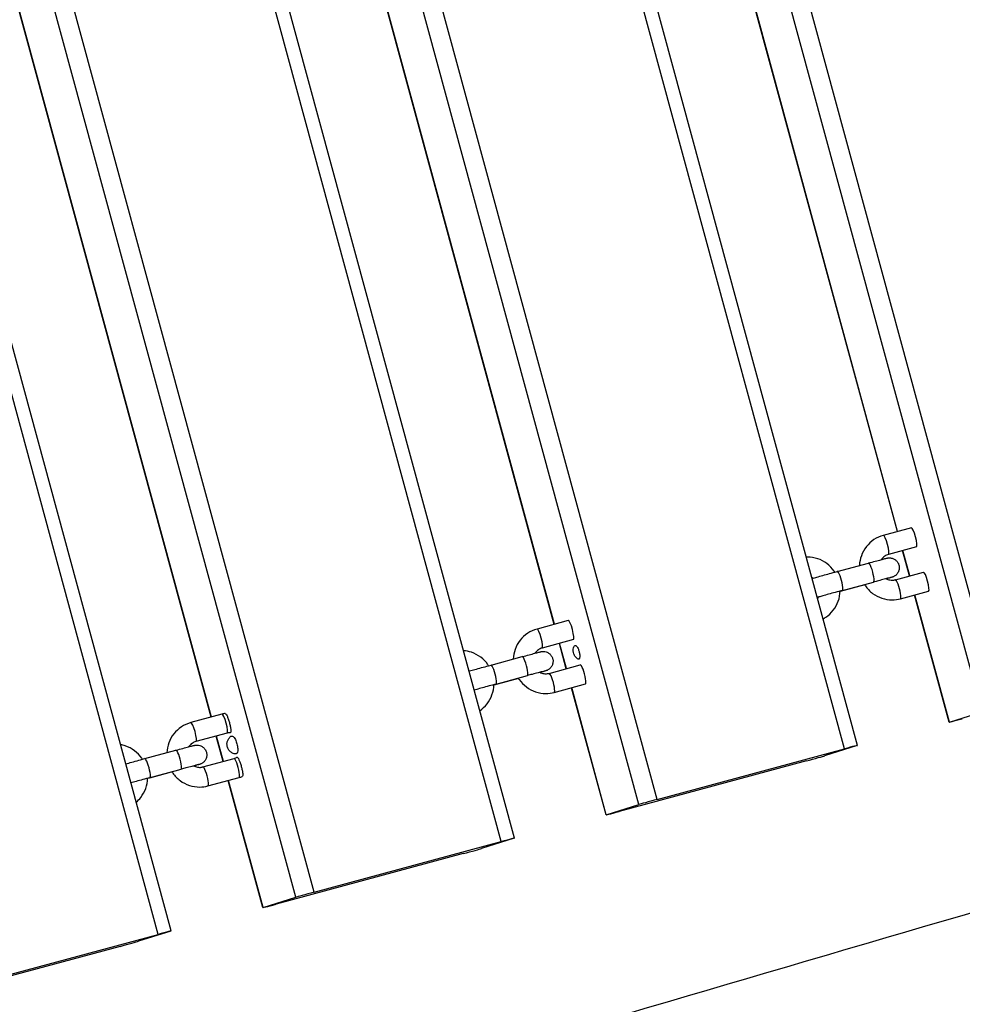
# Model space of a CAD drawing. Units: millimetres. Extents: x -15676 to 16443, y -7971 to 5917.
# Drawn here: x -6822 to -6535, y -3158 to -2858 of the extents above; entities that cross this region are included whole.
import ezdxf

# ---------------------------------------------------------------- set-up
doc = ezdxf.new("R2010")
doc.units = ezdxf.units.MM
doc.header["$LTSCALE"] = 150
doc.layers.add('SW_Toestellen', color=2, linetype='Continuous')

msp = doc.modelspace()

# ---------------------------------------------------------------- linework, layer by layer
at = {"layer": 'SW_Toestellen'}
for p, q in [((-6567.11, -3079.06), (-6750.65, -2403.57)), ((-6571.11, -3080.11), (-6754.65, -2404.62)), ((-6633.74, -3097.07), (-6817.27, -2421.58)), ((-6628.15, -3095.53), (-6811.69, -2420.04)), ((-6528.59, -3048.79), (-6697.94, -2425.55)), ((-6675.69, -3108.38), (-6859.23, -2432.89)), ((-6671.69, -3107.33), (-6855.23, -2431.84)), ((-6529.16, -3068.8), (-6700.28, -2439.02)), ((-6732.73, -3123.8), (-6916.27, -2448.31)), ((-6738.31, -3125.35), (-6921.85, -2449.86)), ((-6776.27, -3135.6), (-6959.81, -2460.11)), ((-6780.27, -3136.65), (-6963.81, -2461.16)), ((-6554.95, -3013.89), (-6705.02, -2461.55)), ((-6554.87, -3013.87), (-6704.87, -2461.83)), ((-6659.52, -3042.16), (-6811.61, -2482.43)), ((-6659.45, -3042.14), (-6811.53, -2482.41)), ((-6764.1, -3070.43), (-6916.18, -2510.7)), ((-6764.03, -3070.41), (-6916.11, -2510.68)), ((-6550.68, -3012.73), (-6559.24, -3015.05)), ((-6549.12, -3018.53), (-6557.67, -3020.84)), ((-6551.27, -3027.4), (-6553.37, -3019.68)), ((-6551.2, -3027.38), (-6553.3, -3019.66)), ((-6573.26, -3026.04), (-6563.75, -3023.47)), ((-6555.57, -3028.56), (-6547.01, -3026.24)), ((-6564.92, -3030.1), (-6572.39, -3032.12)), ((-6571.69, -3031.83), (-6562.19, -3029.26)), ((-6554, -3034.35), (-6545.44, -3032.04)), ((-6539.16, -3071.97), (-6549.7, -3033.19)), ((-6539.09, -3071.94), (-6549.63, -3033.17)), ((-6655.26, -3041.01), (-6664.77, -3043.58)), ((-6653.69, -3046.8), (-6663.2, -3049.37)), ((-6655.85, -3055.67), (-6657.95, -3047.95)), ((-6655.78, -3055.65), (-6657.88, -3047.93)), ((-6678.79, -3054.57), (-6669.28, -3052)), ((-6661.09, -3057.09), (-6651.59, -3054.52)), ((-6677.22, -3060.36), (-6667.72, -3057.79)), ((-6670.44, -3058.63), (-6677.92, -3060.65)), ((-6659.53, -3062.88), (-6650.02, -3060.31)), ((-6643.74, -3100.24), (-6654.28, -3061.46)), ((-6643.67, -3100.22), (-6654.21, -3061.44)), ((-6760.79, -3069.54), (-6770.29, -3072.11)), ((-6539.09, -3071.94), (-6529.16, -3068.8)), ((-6759.22, -3075.33), (-6768.73, -3077.9)), ((-6760.36, -3083.92), (-6762.45, -3076.2)), ((-6760.43, -3083.94), (-6762.53, -3076.22)), ((-6567.19, -3079.08), (-6577.12, -3082.22)), ((-6784.32, -3083.09), (-6774.81, -3080.52)), ((-6628.15, -3095.53), (-6571.11, -3080.11)), ((-6766.62, -3085.62), (-6757.12, -3083.05)), ((-6582.7, -3083.77), (-6639.74, -3099.19)), ((-6775.97, -3087.16), (-6783.45, -3089.18)), ((-6782.75, -3088.89), (-6773.24, -3086.32)), ((-6765.06, -3091.41), (-6755.55, -3088.84)), ((-6748.32, -3128.51), (-6758.86, -3089.73)), ((-6748.25, -3128.49), (-6758.78, -3089.71)), ((-6643.67, -3100.22), (-6633.74, -3097.07)), ((-6732.73, -3123.8), (-6675.69, -3108.38)), ((-6671.76, -3107.36), (-6681.7, -3110.5)), ((-6687.28, -3112.04), (-6744.32, -3127.46)), ((-6748.25, -3128.49), (-6738.31, -3125.35)), ((-6776.34, -3135.63), (-6786.28, -3138.77)), ((-6837.31, -3152.07), (-6780.27, -3136.65)), ((-6791.86, -3140.32), (-6848.9, -3155.74))]:
    msp.add_line(p, q, dxfattribs=at)
for centre, major_axis, ratio, start_param, end_param in [((-6549.9, -3015.63), (-0.78, 2.9), 0.173498, 3.141593, 6.283185), ((-6558.45, -3017.94), (-0.78, 2.9), 0.173498, 3.141593, 6.283185), ((-6562.97, -3026.36), (0.78, -2.9), 0.173498, 0, 3.141593), ((-6572.48, -3028.93), (0.78, -2.9), 0.173498, 0, 3.141593), ((-6546.23, -3029.14), (-0.78, 2.9), 0.173498, 3.141593, 6.283185), ((-6554.78, -3031.45), (0.78, -2.9), 0.173498, 0, 3.141593), ((-6654.48, -3043.9), (-0.78, 2.9), 0.173498, 3.141593, 6.283185), ((-6663.98, -3046.47), (-0.78, 2.9), 0.173498, 3.141593, 6.283185), ((-6668.5, -3054.89), (0.78, -2.9), 0.173498, 0, 3.141593), ((-6678.01, -3057.46), (0.78, -2.9), 0.173498, 0, 3.141593), ((-6650.8, -3057.41), (0.78, -2.9), 0.173498, 0, 3.141593), ((-6660.31, -3059.98), (0.78, -2.9), 0.173498, 0, 3.141593), ((-6760, -3072.43), (-0.78, 2.9), 0.173498, 3.141593, 6.283185), ((-6769.51, -3075), (-0.78, 2.9), 0.173498, 3.141593, 6.283185), ((-6534.34, -3070.66), (-4.83, -1.31), 0.007216, 6.1088, 7.679596), ((-6571.94, -3080.37), (4.83, 1.31), 0.007216, 6.1088, 7.679596), ((-6774.03, -3083.42), (0.78, -2.9), 0.173498, 0, 3.141593), ((-6783.53, -3085.99), (0.78, -2.9), 0.173498, 0, 3.141593), ((-6756.33, -3085.94), (0.78, -2.9), 0.173498, 0, 3.141593), ((-6581.87, -3083.51), (4.83, 1.31), 0.007216, 4.538004, 6.1088), ((-6765.84, -3088.51), (0.78, -2.9), 0.173498, 0, 3.141593), ((-6628.98, -3095.79), (-4.83, -1.31), 0.007216, 4.538004, 6.1088), ((-6638.92, -3098.93), (-4.83, -1.31), 0.007216, 6.1088, 7.679596), ((-6676.52, -3108.64), (4.83, 1.31), 0.007216, 6.1088, 7.679596), ((-6686.45, -3111.78), (4.83, 1.31), 0.007216, 4.538004, 6.1088), ((-6733.56, -3124.06), (-4.83, -1.31), 0.007216, 4.538004, 6.1088), ((-6743.49, -3127.2), (-4.83, -1.31), 0.007216, 6.1088, 7.679596), ((-6781.09, -3136.91), (4.83, 1.31), 0.007216, 6.1088, 7.679596), ((-6791.03, -3140.05), (4.83, 1.31), 0.007216, 4.538004, 6.1088)]:
    msp.add_ellipse(centre, major_axis=major_axis, ratio=ratio, start_param=start_param, end_param=end_param, dxfattribs=at)
for points, knots in [([(-7910.3, -3521.42), (-7908.22, -3520.86), (-7906.14, -3520.29), (-7879.56, -3512.99), (-7855.21, -3506.15), (-7798.54, -3490.14), (-7766.26, -3480.94), (-7673.25, -3454.45), (-7612.61, -3437.18), (-7438.05, -3387.8), (-7324.17, -3356.04), (-7087.32, -3290.55), (-6965.16, -3256.5), (-6791.53, -3206.21), (-6741.57, -3191.52), (-6627.05, -3157.79), (-6562.45, -3138.73), (-6399.12, -3091.33), (-6300.31, -3063.52), (-6129.64, -3017.96), (-6057.61, -2999.2), (-5963.9, -2975.26), (-5942.25, -2969.79), (-5920.58, -2964.35)], [15.987786, 15.987786, 15.987786, 15.987786, 16.636336, 16.636336, 24.301006, 24.301006, 34.532702, 34.532702, 53.800361, 53.800361, 89.990103, 89.990103, 129.195186, 129.195186, 144.977222, 144.977222, 165.345579, 165.345579, 196.455075, 196.455075, 219.17795, 219.17795, 226.00689, 226.00689, 226.00689, 226.00689]), ([(-6559.24, -3015.05), (-6560.25, -3015.32), (-6561.22, -3015.76), (-6562.98, -3016.93), (-6563.76, -3017.65), (-6565.06, -3019.31), (-6565.58, -3020.25), (-6566.28, -3022.2), (-6566.47, -3023.2), (-6566.51, -3024.21)], [0, 0, 0, 0, 0.317495, 0.317495, 0.635369, 0.635369, 0.954472, 0.954472, 1.259041, 1.259041, 1.259041, 1.259041]), ([(-6573.99, -3026.23), (-6574.06, -3026.13), (-6574.13, -3026.03), (-6574.81, -3025.05), (-6575.56, -3024.27), (-6577.27, -3022.99), (-6578.22, -3022.49), (-6580.24, -3021.82), (-6581.29, -3021.65), (-6582.47, -3021.65), (-6582.59, -3021.65), (-6582.71, -3021.65)], [5.023416, 5.023416, 5.023416, 5.023416, 5.061144, 5.061144, 5.383178, 5.383178, 5.703979, 5.703979, 6.02321, 6.02321, 6.059381, 6.059381, 6.059381, 6.059381]), ([(-6563.75, -3023.47), (-6563.03, -3023.27), (-6562.32, -3023.08), (-6561.04, -3022.74), (-6560.45, -3022.58), (-6559.46, -3022.32), (-6559.04, -3022.21), (-6558.57, -3022.09), (-6558.43, -3022.06), (-6558.25, -3022.01), (-6558.2, -3022), (-6558.09, -3021.98), (-6558.05, -3021.97), (-6557.95, -3021.95), (-6557.9, -3021.94), (-6557.8, -3021.92), (-6557.76, -3021.92), (-6557.67, -3021.91), (-6557.61, -3021.9), (-6557.47, -3021.89), (-6557.39, -3021.89), (-6557.17, -3021.9), (-6557.02, -3021.91), (-6556.63, -3021.98), (-6556.39, -3022.05), (-6555.88, -3022.28), (-6555.61, -3022.45), (-6555.14, -3022.87), (-6554.93, -3023.12), (-6554.61, -3023.67), (-6554.5, -3023.98), (-6554.37, -3024.6), (-6554.36, -3024.93), (-6554.43, -3025.56), (-6554.52, -3025.88), (-6554.79, -3026.46), (-6554.98, -3026.73), (-6555.3, -3027.07), (-6555.42, -3027.18), (-6555.66, -3027.36), (-6555.79, -3027.45), (-6556, -3027.56), (-6556.09, -3027.61), (-6556.2, -3027.66), (-6556.24, -3027.67), (-6556.31, -3027.7), (-6556.34, -3027.71), (-6556.41, -3027.74), (-6556.43, -3027.75), (-6556.52, -3027.77), (-6556.56, -3027.79), (-6556.75, -3027.85), (-6556.92, -3027.9), (-6557.36, -3028.02), (-6557.63, -3028.1), (-6558.04, -3028.22), (-6558.16, -3028.25), (-6558.28, -3028.28)], [0, 0, 0, 0, 0.228473, 0.228473, 0.453037, 0.453037, 0.678969, 0.678969, 0.794155, 0.794155, 0.861764, 0.861764, 0.912493, 0.912493, 0.942568, 0.942568, 0.95757, 0.95757, 0.977661, 0.977661, 1.002382, 1.002382, 1.045919, 1.045919, 1.121017, 1.121017, 1.214558, 1.214558, 1.310109, 1.310109, 1.405734, 1.405734, 1.501361, 1.501361, 1.596989, 1.596989, 1.692599, 1.692599, 1.739664, 1.739664, 1.784977, 1.784977, 1.816199, 1.816199, 1.829968, 1.829968, 1.850027, 1.850027, 1.875496, 1.875496, 1.930603, 1.930603, 2.096223, 2.096223, 2.251358, 2.251358, 2.307859, 2.307859, 2.307859, 2.307859]), ([(-6557.67, -3020.84), (-6558.08, -3020.95), (-6558.47, -3021.13), (-6559.17, -3021.61), (-6559.48, -3021.91), (-6559.78, -3022.31), (-6559.82, -3022.37), (-6559.86, -3022.43)], [0, 0, 0, 0, 0.3304511, 0.3304511, 0.6590254, 0.6590254, 0.7134855, 0.7134855, 0.7134855, 0.7134855]), ([(-6580.94, -3028.16), (-6580.85, -3028.13), (-6580.74, -3028.1), (-6580.4, -3028), (-6580.14, -3027.93), (-6579.37, -3027.71), (-6578.8, -3027.55), (-6577.55, -3027.21), (-6576.87, -3027.02), (-6575.47, -3026.64), (-6574.73, -3026.43), (-6573.76, -3026.17), (-6573.51, -3026.1), (-6573.26, -3026.04)], [2.006341, 2.006341, 2.006341, 2.006341, 2.096223, 2.096223, 2.251358, 2.251358, 2.488345, 2.488345, 2.714899, 2.714899, 2.939762, 2.939762, 3.017643, 3.017643, 3.017643, 3.017643]), ([(-6556.8, -3027.84), (-6556.8, -3027.84), (-6556.81, -3027.84), (-6556.86, -3027.85), (-6556.93, -3027.87), (-6557.17, -3027.93), (-6557.39, -3027.98), (-6558.02, -3028.14), (-6558.46, -3028.26), (-6559.49, -3028.53), (-6560.1, -3028.7), (-6561.21, -3028.99), (-6561.69, -3029.12), (-6562.19, -3029.26)], [2.1153412, 2.1153412, 2.1153412, 2.1153412, 2.1522674, 2.1522674, 2.242673, 2.242673, 2.4032559, 2.4032559, 2.6091249, 2.6091249, 2.8272163, 2.8272163, 2.9830718, 2.9830718, 2.9830718, 2.9830718]), ([(-6564.97, -3030.01), (-6564.89, -3030.15), (-6564.8, -3030.28), (-6564.1, -3031.29), (-6563.34, -3032.07), (-6561.64, -3033.35), (-6560.68, -3033.85), (-6558.67, -3034.52), (-6557.61, -3034.69), (-6555.69, -3034.69), (-6554.83, -3034.57), (-6554, -3034.35)], [1.871059, 1.871059, 1.871059, 1.871059, 1.919551, 1.919551, 2.241585, 2.241585, 2.562386, 2.562386, 2.881617, 2.881617, 3.141593, 3.141593, 3.141593, 3.141593]), ([(-6558.37, -3028.24), (-6558.19, -3028.33), (-6558.01, -3028.41), (-6557.42, -3028.61), (-6557, -3028.69), (-6556.24, -3028.69), (-6555.9, -3028.65), (-6555.57, -3028.56)], [2.3984087, 2.3984087, 2.3984087, 2.3984087, 2.5508374, 2.5508374, 2.8735233, 2.8735233, 3.1415927, 3.1415927, 3.1415927, 3.1415927]), ([(-6571.69, -3031.83), (-6572.41, -3032.02), (-6573.15, -3032.22), (-6574.58, -3032.61), (-6575.27, -3032.8), (-6576.54, -3033.15), (-6577.13, -3033.32), (-6578.12, -3033.59), (-6578.55, -3033.71), (-6579, -3033.84), (-6579.13, -3033.88), (-6579.29, -3033.93), (-6579.34, -3033.94), (-6579.37, -3033.95)], [0, 0, 0, 0, 0.225536, 0.225536, 0.44705, 0.44705, 0.668492, 0.668492, 0.888896, 0.888896, 0.995566, 0.995566, 1.071506, 1.071506, 1.071506, 1.071506]), ([(-6579.04, -3033.9), (-6579.04, -3033.9), (-6579.04, -3033.9), (-6579.16, -3033.93), (-6579.27, -3033.96), (-6579.36, -3033.98)], [0.67795659, 0.67795659, 0.67795659, 0.67795659, 0.6789691, 0.6789691, 0.76693467, 0.76693467, 0.76693467, 0.76693467]), ([(-6577.6, -3040.47), (-6577.33, -3040.32), (-6577.06, -3040.16), (-6575.93, -3039.41), (-6575.15, -3038.68), (-6573.85, -3037.02), (-6573.33, -3036.08), (-6572.62, -3034.1), (-6572.42, -3033.06), (-6572.39, -3032.02)], [3.366126, 3.366126, 3.366126, 3.366126, 3.459088, 3.459088, 3.776962, 3.776962, 4.096064, 4.096064, 4.411396, 4.411396, 4.411396, 4.411396]), ([(-6664.77, -3043.58), (-6665.78, -3043.85), (-6666.75, -3044.29), (-6668.51, -3045.46), (-6669.29, -3046.18), (-6670.59, -3047.84), (-6671.11, -3048.78), (-6671.8, -3050.73), (-6672, -3051.73), (-6672.04, -3052.74)], [0, 0, 0, 0, 0.317495, 0.317495, 0.635369, 0.635369, 0.954472, 0.954472, 1.259041, 1.259041, 1.259041, 1.259041]), ([(-6652.4, -3052.66), (-6652.66, -3052.48), (-6652.91, -3052.26), (-6653.3, -3051.75), (-6653.46, -3051.47), (-6653.68, -3050.87), (-6653.74, -3050.55), (-6653.75, -3049.91), (-6653.71, -3049.58), (-6653.56, -3049.12), (-6653.5, -3048.95), (-6653.42, -3048.8)], [1.1709814, 1.1709814, 1.1709814, 1.1709814, 1.2676538, 1.2676538, 1.3632165, 1.3632165, 1.4588463, 1.4588463, 1.5544739, 1.5544739, 1.6060265, 1.6060265, 1.6060265, 1.6060265]), ([(-6653.42, -3048.8), (-6653.36, -3048.68), (-6653.28, -3048.62), (-6653.04, -3048.54), (-6652.81, -3048.63), (-6652.47, -3049.14), (-6652.37, -3049.32), (-6652.22, -3049.64), (-6652.15, -3049.82), (-6652.05, -3050.12), (-6651.99, -3050.29), (-6651.91, -3050.59), (-6651.87, -3050.77), (-6651.81, -3051.08), (-6651.78, -3051.27), (-6651.74, -3051.63), (-6651.74, -3051.83), (-6651.77, -3052.46), (-6651.92, -3052.67), (-6652.08, -3052.72)], [0.817589, 0.817589, 0.817589, 0.817589, 0.963992, 0.963992, 1.256495, 1.256495, 1.3428, 1.3428, 1.399669, 1.399669, 1.445988, 1.445988, 1.492307, 1.492307, 1.549176, 1.549176, 1.635481, 1.635481, 1.927984, 1.927984, 1.927984, 1.927984]), ([(-6679.52, -3054.76), (-6679.59, -3054.66), (-6679.66, -3054.55), (-6680.34, -3053.58), (-6681.09, -3052.8), (-6682.8, -3051.52), (-6683.75, -3051.02), (-6685.55, -3050.42), (-6686.38, -3050.26), (-6687.22, -3050.2)], [5.0234159, 5.0234159, 5.0234159, 5.0234159, 5.0611441, 5.0611441, 5.3831776, 5.3831776, 5.7039791, 5.7039791, 5.9562366, 5.9562366, 5.9562366, 5.9562366]), ([(-6669.28, -3052), (-6668.56, -3051.8), (-6667.85, -3051.61), (-6666.56, -3051.27), (-6665.98, -3051.11), (-6664.98, -3050.85), (-6664.57, -3050.74), (-6664.09, -3050.62), (-6663.96, -3050.59), (-6663.78, -3050.54), (-6663.72, -3050.53), (-6663.62, -3050.5), (-6663.58, -3050.49), (-6663.47, -3050.47), (-6663.43, -3050.47), (-6663.33, -3050.45), (-6663.29, -3050.45), (-6663.2, -3050.44), (-6663.14, -3050.43), (-6663, -3050.42), (-6662.92, -3050.42), (-6662.69, -3050.43), (-6662.55, -3050.44), (-6662.16, -3050.5), (-6661.92, -3050.58), (-6661.4, -3050.8), (-6661.14, -3050.98), (-6660.67, -3051.4), (-6660.46, -3051.65), (-6660.14, -3052.2), (-6660.03, -3052.51), (-6659.9, -3053.13), (-6659.89, -3053.46), (-6659.96, -3054.09), (-6660.05, -3054.41), (-6660.32, -3054.98), (-6660.51, -3055.25), (-6660.83, -3055.6), (-6660.95, -3055.7), (-6661.19, -3055.89), (-6661.32, -3055.97), (-6661.53, -3056.09), (-6661.62, -3056.14), (-6661.73, -3056.19), (-6661.76, -3056.2), (-6661.83, -3056.23), (-6661.87, -3056.24), (-6661.93, -3056.26), (-6661.96, -3056.27), (-6662.04, -3056.3), (-6662.09, -3056.32), (-6662.28, -3056.38), (-6662.45, -3056.43), (-6662.89, -3056.55), (-6663.15, -3056.63), (-6663.57, -3056.74), (-6663.69, -3056.78), (-6663.81, -3056.81)], [0, 0, 0, 0, 0.228473, 0.228473, 0.453037, 0.453037, 0.678969, 0.678969, 0.794155, 0.794155, 0.861764, 0.861764, 0.912493, 0.912493, 0.942568, 0.942568, 0.95757, 0.95757, 0.977661, 0.977661, 1.002382, 1.002382, 1.045919, 1.045919, 1.121017, 1.121017, 1.214558, 1.214558, 1.310109, 1.310109, 1.405734, 1.405734, 1.501361, 1.501361, 1.596989, 1.596989, 1.692599, 1.692599, 1.739664, 1.739664, 1.784977, 1.784977, 1.816199, 1.816199, 1.829968, 1.829968, 1.850027, 1.850027, 1.875496, 1.875496, 1.930603, 1.930603, 2.096223, 2.096223, 2.251358, 2.251358, 2.307859, 2.307859, 2.307859, 2.307859]), ([(-6663.2, -3049.37), (-6663.61, -3049.48), (-6664, -3049.66), (-6664.7, -3050.14), (-6665.01, -3050.44), (-6665.31, -3050.84), (-6665.35, -3050.9), (-6665.39, -3050.95)], [0, 0, 0, 0, 0.3304511, 0.3304511, 0.6590254, 0.6590254, 0.7134855, 0.7134855, 0.7134855, 0.7134855]), ([(-6685.53, -3056.42), (-6685.47, -3056.4), (-6685.42, -3056.39), (-6684.9, -3056.24), (-6684.33, -3056.08), (-6683.08, -3055.74), (-6682.4, -3055.55), (-6681, -3055.16), (-6680.26, -3054.96), (-6679.29, -3054.7), (-6679.04, -3054.63), (-6678.79, -3054.57)], [2.2233314, 2.2233314, 2.2233314, 2.2233314, 2.2513579, 2.2513579, 2.4883451, 2.4883451, 2.7148995, 2.7148995, 2.9397623, 2.9397623, 3.0176429, 3.0176429, 3.0176429, 3.0176429]), ([(-6662.33, -3056.37), (-6662.33, -3056.37), (-6662.34, -3056.37), (-6662.39, -3056.38), (-6662.46, -3056.4), (-6662.7, -3056.46), (-6662.92, -3056.51), (-6663.54, -3056.67), (-6663.98, -3056.79), (-6665.01, -3057.06), (-6665.63, -3057.23), (-6666.73, -3057.52), (-6667.22, -3057.65), (-6667.72, -3057.79)], [2.1153412, 2.1153412, 2.1153412, 2.1153412, 2.1522674, 2.1522674, 2.242673, 2.242673, 2.4032559, 2.4032559, 2.6091249, 2.6091249, 2.8272163, 2.8272163, 2.9830718, 2.9830718, 2.9830718, 2.9830718]), ([(-6663.9, -3056.77), (-6663.72, -3056.86), (-6663.54, -3056.94), (-6662.95, -3057.14), (-6662.53, -3057.21), (-6661.77, -3057.22), (-6661.43, -3057.18), (-6661.09, -3057.09)], [2.3984087, 2.3984087, 2.3984087, 2.3984087, 2.5508374, 2.5508374, 2.8735233, 2.8735233, 3.1415927, 3.1415927, 3.1415927, 3.1415927]), ([(-6677.22, -3060.36), (-6677.94, -3060.55), (-6678.68, -3060.75), (-6680.1, -3061.14), (-6680.8, -3061.33), (-6682.07, -3061.68), (-6682.66, -3061.84), (-6683.45, -3062.07), (-6683.72, -3062.14), (-6683.95, -3062.21)], [0, 0, 0, 0, 0.2255359, 0.2255359, 0.4470496, 0.4470496, 0.6684924, 0.6684924, 0.7991921, 0.7991921, 0.7991921, 0.7991921]), ([(-6682.25, -3068.47), (-6681.41, -3067.89), (-6680.65, -3067.19), (-6679.37, -3065.55), (-6678.86, -3064.61), (-6678.15, -3062.63), (-6677.95, -3061.59), (-6677.92, -3060.55)], [3.4692271, 3.4692271, 3.4692271, 3.4692271, 3.7769618, 3.7769618, 4.0960642, 4.0960642, 4.411396, 4.411396, 4.411396, 4.411396]), ([(-6670.5, -3058.54), (-6670.42, -3058.68), (-6670.33, -3058.81), (-6669.62, -3059.82), (-6668.87, -3060.6), (-6667.17, -3061.87), (-6666.21, -3062.38), (-6664.2, -3063.05), (-6663.14, -3063.22), (-6661.22, -3063.22), (-6660.36, -3063.1), (-6659.53, -3062.88)], [1.871059, 1.871059, 1.871059, 1.871059, 1.919551, 1.919551, 2.241585, 2.241585, 2.562386, 2.562386, 2.881617, 2.881617, 3.141593, 3.141593, 3.141593, 3.141593]), ([(-6759.81, -3069.33), (-6759.75, -3069.32), (-6759.66, -3069.38), (-6759.48, -3069.61), (-6759.36, -3069.83), (-6759.13, -3070.31), (-6758.99, -3070.65), (-6758.77, -3071.3), (-6758.64, -3071.73), (-6758.44, -3072.45), (-6758.34, -3072.88), (-6758.2, -3073.57), (-6758.14, -3073.95), (-6758.09, -3074.49), (-6758.09, -3074.75), (-6758.12, -3075.07), (-6758.17, -3075.17), (-6758.24, -3075.19), (-6758.25, -3075.2), (-6758.26, -3075.2)], [0.0073875, 0.0073875, 0.0073875, 0.0073875, 0.1108453, 0.1108453, 0.2219758, 0.2219758, 0.3335953, 0.3335953, 0.4459768, 0.4459768, 0.5588434, 0.5588434, 0.671797, 0.671797, 0.7837572, 0.7837572, 0.8939833, 0.8939833, 0.908969, 0.908969, 0.908969, 0.908969]), ([(-6770.29, -3072.11), (-6771.31, -3072.38), (-6772.28, -3072.82), (-6774.03, -3073.98), (-6774.82, -3074.71), (-6776.12, -3076.37), (-6776.63, -3077.31), (-6777.33, -3079.26), (-6777.53, -3080.26), (-6777.57, -3081.27)], [0, 0, 0, 0, 0.317495, 0.317495, 0.635369, 0.635369, 0.954472, 0.954472, 1.259041, 1.259041, 1.259041, 1.259041]), ([(-6758.26, -3075.2), (-6758.39, -3075.2), (-6758.52, -3075.21), (-6758.84, -3075.24), (-6759.03, -3075.28), (-6759.22, -3075.33)], [6.0307571, 6.0307571, 6.0307571, 6.0307571, 6.132121, 6.132121, 6.2831853, 6.2831853, 6.2831853, 6.2831853]), ([(-6758.15, -3076.34), (-6758.09, -3076.29), (-6758.02, -3076.26), (-6757.73, -3076.17), (-6757.43, -3076.18), (-6756.98, -3076.81), (-6756.84, -3077.03), (-6756.64, -3077.47), (-6756.54, -3077.71), (-6756.39, -3078.15), (-6756.31, -3078.4), (-6756.19, -3078.84), (-6756.13, -3079.1), (-6756.04, -3079.56), (-6756, -3079.83), (-6755.95, -3080.31), (-6755.95, -3080.58), (-6756.02, -3081.37), (-6756.26, -3081.55), (-6756.49, -3081.62)], [1.224904, 1.224904, 1.224904, 1.224904, 1.348322, 1.348322, 1.753855, 1.753855, 1.872594, 1.872594, 1.954176, 1.954176, 2.022483, 2.022483, 2.09079, 2.09079, 2.172372, 2.172372, 2.291111, 2.291111, 2.696644, 2.696644, 2.696644, 2.696644]), ([(-6785.05, -3083.29), (-6785.12, -3083.19), (-6785.19, -3083.08), (-6785.87, -3082.1), (-6786.62, -3081.33), (-6788.33, -3080.05), (-6789.28, -3079.55), (-6790.75, -3079.06), (-6791.21, -3078.94), (-6791.69, -3078.86)], [5.0234159, 5.0234159, 5.0234159, 5.0234159, 5.0611441, 5.0611441, 5.3831776, 5.3831776, 5.7039791, 5.7039791, 5.8492244, 5.8492244, 5.8492244, 5.8492244]), ([(-6774.81, -3080.52), (-6774.09, -3080.33), (-6773.37, -3080.14), (-6772.09, -3079.79), (-6771.51, -3079.64), (-6770.51, -3079.38), (-6770.1, -3079.27), (-6769.62, -3079.15), (-6769.49, -3079.11), (-6769.31, -3079.07), (-6769.25, -3079.06), (-6769.15, -3079.03), (-6769.1, -3079.02), (-6769, -3079), (-6768.95, -3079), (-6768.86, -3078.98), (-6768.82, -3078.98), (-6768.73, -3078.96), (-6768.67, -3078.96), (-6768.53, -3078.95), (-6768.45, -3078.95), (-6768.22, -3078.96), (-6768.08, -3078.97), (-6767.69, -3079.03), (-6767.45, -3079.11), (-6766.93, -3079.33), (-6766.66, -3079.51), (-6766.19, -3079.93), (-6765.99, -3080.18), (-6765.67, -3080.73), (-6765.56, -3081.04), (-6765.43, -3081.66), (-6765.41, -3081.99), (-6765.49, -3082.62), (-6765.58, -3082.94), (-6765.85, -3083.51), (-6766.03, -3083.78), (-6766.36, -3084.13), (-6766.48, -3084.23), (-6766.72, -3084.42), (-6766.85, -3084.5), (-6767.06, -3084.62), (-6767.15, -3084.67), (-6767.26, -3084.72), (-6767.29, -3084.73), (-6767.36, -3084.76), (-6767.4, -3084.77), (-6767.46, -3084.79), (-6767.49, -3084.8), (-6767.57, -3084.83), (-6767.62, -3084.85), (-6767.81, -3084.9), (-6767.98, -3084.95), (-6768.42, -3085.08), (-6768.68, -3085.16), (-6769.1, -3085.27), (-6769.21, -3085.31), (-6769.34, -3085.34)], [0, 0, 0, 0, 0.228473, 0.228473, 0.453037, 0.453037, 0.678969, 0.678969, 0.794155, 0.794155, 0.861764, 0.861764, 0.912493, 0.912493, 0.942568, 0.942568, 0.95757, 0.95757, 0.977661, 0.977661, 1.002382, 1.002382, 1.045919, 1.045919, 1.121017, 1.121017, 1.214558, 1.214558, 1.310109, 1.310109, 1.405734, 1.405734, 1.501361, 1.501361, 1.596989, 1.596989, 1.692599, 1.692599, 1.739664, 1.739664, 1.784977, 1.784977, 1.816199, 1.816199, 1.829968, 1.829968, 1.850027, 1.850027, 1.875496, 1.875496, 1.930603, 1.930603, 2.096223, 2.096223, 2.251358, 2.251358, 2.307859, 2.307859, 2.307859, 2.307859]), ([(-6768.73, -3077.9), (-6769.14, -3078.01), (-6769.53, -3078.19), (-6770.23, -3078.67), (-6770.54, -3078.97), (-6770.84, -3079.37), (-6770.88, -3079.42), (-6770.92, -3079.48)], [0, 0, 0, 0, 0.3304511, 0.3304511, 0.6590254, 0.6590254, 0.7134855, 0.7134855, 0.7134855, 0.7134855]), ([(-6756.76, -3081.64), (-6756.97, -3081.61), (-6757.18, -3081.55), (-6757.66, -3081.36), (-6757.93, -3081.2), (-6758.42, -3080.81), (-6758.63, -3080.56), (-6758.97, -3080.02), (-6759.1, -3079.72), (-6759.26, -3079.11), (-6759.29, -3078.78), (-6759.24, -3078.14), (-6759.16, -3077.83), (-6758.92, -3077.24), (-6758.75, -3076.96), (-6758.42, -3076.58), (-6758.29, -3076.46), (-6758.15, -3076.34)], [1.0451231, 1.0451231, 1.0451231, 1.0451231, 1.1087015, 1.1087015, 1.2011974, 1.2011974, 1.2967048, 1.2967048, 1.3923276, 1.3923276, 1.4879555, 1.4879555, 1.5835832, 1.5835832, 1.6791998, 1.6791998, 1.7332739, 1.7332739, 1.7332739, 1.7332739]), ([(-6790.1, -3084.68), (-6789.83, -3084.6), (-6789.53, -3084.52), (-6788.61, -3084.27), (-6787.93, -3084.08), (-6786.52, -3083.69), (-6785.79, -3083.49), (-6784.81, -3083.23), (-6784.56, -3083.16), (-6784.32, -3083.09)], [2.3720616, 2.3720616, 2.3720616, 2.3720616, 2.4883451, 2.4883451, 2.7148995, 2.7148995, 2.9397623, 2.9397623, 3.0176429, 3.0176429, 3.0176429, 3.0176429]), ([(-6767.86, -3084.89), (-6767.86, -3084.89), (-6767.87, -3084.9), (-6767.92, -3084.91), (-6767.99, -3084.92), (-6768.23, -3084.98), (-6768.45, -3085.04), (-6769.07, -3085.2), (-6769.51, -3085.32), (-6770.54, -3085.59), (-6771.15, -3085.75), (-6772.26, -3086.05), (-6772.75, -3086.18), (-6773.24, -3086.32)], [2.1153412, 2.1153412, 2.1153412, 2.1153412, 2.1522674, 2.1522674, 2.242673, 2.242673, 2.4032559, 2.4032559, 2.6091249, 2.6091249, 2.8272163, 2.8272163, 2.9830718, 2.9830718, 2.9830718, 2.9830718]), ([(-6757.12, -3083.05), (-6756.93, -3082.99), (-6756.75, -3082.93), (-6756.45, -3082.8), (-6756.33, -3082.74), (-6756.22, -3082.67)], [3.1415927, 3.1415927, 3.1415927, 3.1415927, 3.2923742, 3.2923742, 3.3941411, 3.3941411, 3.3941411, 3.3941411]), ([(-6756.22, -3082.68), (-6756.21, -3082.67), (-6756.21, -3082.67), (-6756.14, -3082.65), (-6756.05, -3082.71), (-6755.86, -3082.95), (-6755.73, -3083.18), (-6755.5, -3083.66), (-6755.36, -3084.02), (-6755.13, -3084.67), (-6755, -3085.1), (-6754.81, -3085.82), (-6754.71, -3086.25), (-6754.57, -3086.93), (-6754.51, -3087.3), (-6754.46, -3087.84), (-6754.46, -3088.1), (-6754.5, -3088.4), (-6754.55, -3088.51), (-6754.6, -3088.53)], [0.8830888, 0.8830888, 0.8830888, 0.8830888, 0.8939833, 0.8939833, 1.0042093, 1.0042093, 1.1161695, 1.1161695, 1.2291231, 1.2291231, 1.3419898, 1.3419898, 1.4543712, 1.4543712, 1.5659907, 1.5659907, 1.6771213, 1.6771213, 1.7848834, 1.7848834, 1.7848834, 1.7848834]), ([(-6776.03, -3087.07), (-6775.94, -3087.21), (-6775.86, -3087.34), (-6775.15, -3088.35), (-6774.4, -3089.13), (-6772.69, -3090.4), (-6771.74, -3090.9), (-6769.73, -3091.58), (-6768.67, -3091.75), (-6766.75, -3091.75), (-6765.89, -3091.63), (-6765.06, -3091.41)], [1.871059, 1.871059, 1.871059, 1.871059, 1.919551, 1.919551, 2.241585, 2.241585, 2.562386, 2.562386, 2.881617, 2.881617, 3.141593, 3.141593, 3.141593, 3.141593]), ([(-6769.43, -3085.3), (-6769.25, -3085.39), (-6769.06, -3085.47), (-6768.48, -3085.67), (-6768.06, -3085.74), (-6767.3, -3085.75), (-6766.95, -3085.71), (-6766.62, -3085.62)], [2.3984087, 2.3984087, 2.3984087, 2.3984087, 2.5508374, 2.5508374, 2.8735233, 2.8735233, 3.1415927, 3.1415927, 3.1415927, 3.1415927]), ([(-6782.75, -3088.89), (-6783.47, -3089.08), (-6784.21, -3089.28), (-6785.63, -3089.67), (-6786.33, -3089.86), (-6787.53, -3090.19), (-6788.07, -3090.34), (-6788.53, -3090.47)], [0, 0, 0, 0, 0.2255359, 0.2255359, 0.4470496, 0.4470496, 0.646402, 0.646402, 0.646402, 0.646402]), ([(-6786.93, -3096.35), (-6786.43, -3095.92), (-6785.96, -3095.44), (-6784.9, -3094.08), (-6784.39, -3093.14), (-6783.68, -3091.16), (-6783.48, -3090.12), (-6783.45, -3089.08)], [3.5761815, 3.5761815, 3.5761815, 3.5761815, 3.7769618, 3.7769618, 4.0960642, 4.0960642, 4.411396, 4.411396, 4.411396, 4.411396]), ([(-5898.7, -3101.59), (-5915.02, -3106.24), (-5931.33, -3110.88), (-6083.28, -3154.15), (-6218.7, -3192.63), (-6479.3, -3267.4), (-6604.56, -3303.94), (-6881.74, -3384.07), (-7033.68, -3425.93), (-7276.71, -3493.28), (-7368.43, -3519.06), (-7537.44, -3567.93), (-7614.39, -3590.4), (-7752.81, -3631.17), (-7814.28, -3649.41), (-7875.75, -3667.78)], [34.858353, 34.858353, 34.858353, 34.858353, 40.000526, 40.000526, 82.770016, 82.770016, 122.497681, 122.497681, 170.742398, 170.742398, 200.04661, 200.04661, 224.494202, 224.494202, 244.007405, 244.007405, 244.007405, 244.007405])]:
    msp.add_open_spline(points, degree=3, knots=knots, dxfattribs=at)
for points in [[(-6580.61, -3028.06), (-6580.74, -3028), (-6580.88, -3027.94), (-6581.02, -3027.89)], [(-6579.29, -3034.24), (-6579.19, -3034.12), (-6579.09, -3033.98), (-6579, -3033.84)], [(-6652.08, -3052.72), (-6652.17, -3052.75), (-6652.27, -3052.74), (-6652.4, -3052.66)], [(-6759.81, -3069.32), (-6760.14, -3069.38), (-6760.47, -3069.45), (-6760.79, -3069.54)], [(-6756.49, -3081.62), (-6756.57, -3081.65), (-6756.66, -3081.66), (-6756.76, -3081.65)], [(-6755.55, -3088.84), (-6755.23, -3088.75), (-6754.91, -3088.65), (-6754.6, -3088.53)]]:
    msp.add_open_spline(points, degree=3, dxfattribs=at)

doc.saveas('drawing.dxf')
